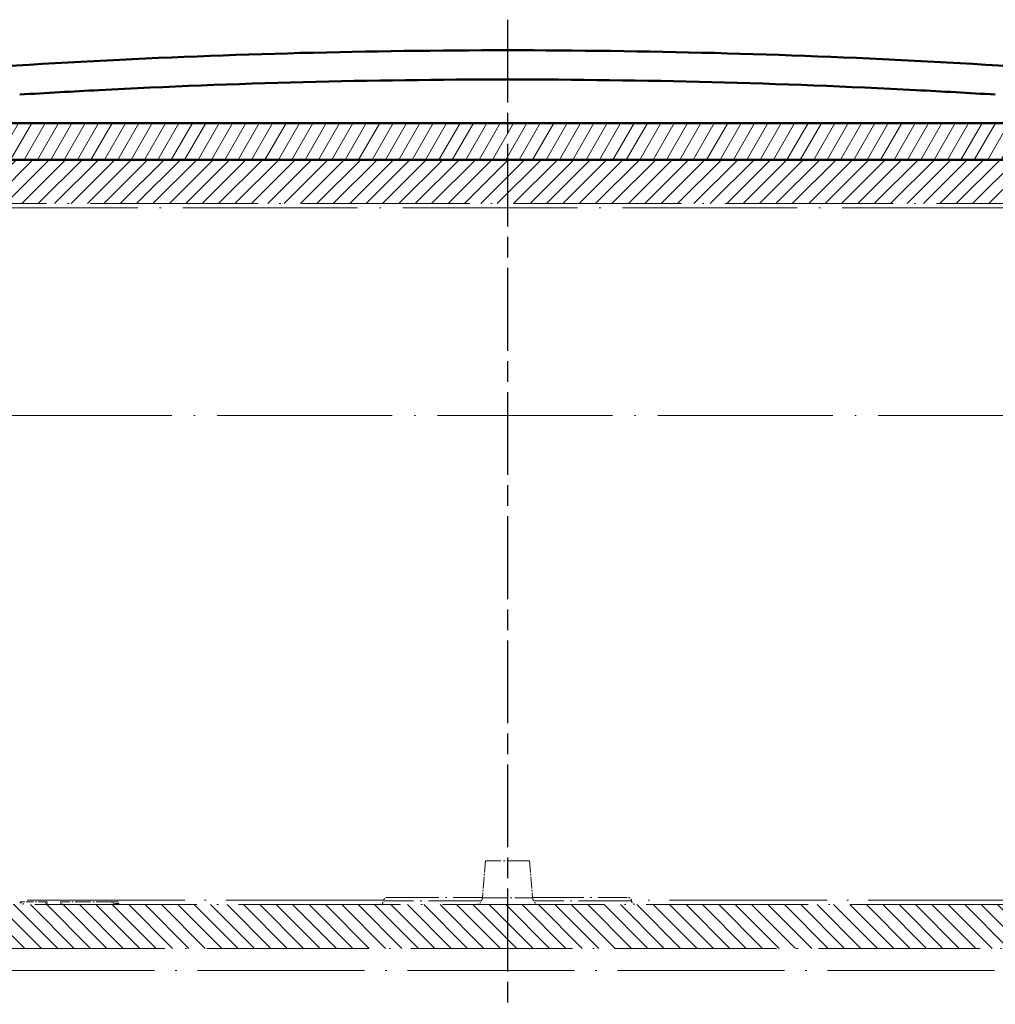
# Model space of a CAD drawing. Units: millimetres. Extents: x 1 to 1679, y 1 to 1185.
# Drawn here: x 1433 to 1500, y 630 to 697 of the extents above; entities that cross this region are included whole.
import ezdxf

# ---------------------------------------------------------------- set-up
doc = ezdxf.new("R2010")
doc.units = ezdxf.units.MM
for name, pattern in [('ACAD_ISO04W100', [30, 24, -3, 0, -3]), ('CHAIN', [0.3543, 0.2362, -0.0295, 0.0591, -0.0295]), ('DASH_DOT', [0.37, 0.24, -0.06, 0.01, -0.06])]:
    doc.linetypes.add(name, pattern=pattern)
for name, color, linetype, lineweight in [('Mittellinie (ISO)', 1, 'DASH_DOT', 25), ('Schraffur (ISO)', 1, 'Continuous', 18), ('Sichtbar (ISO)', 7, 'Continuous', 50), ('Sichtbar schmal (ISO)', 1, 'Continuous', 25)]:
    doc.layers.add(name, color=color, linetype=linetype, lineweight=lineweight)

# ---------------------------------------------------------------- blocks, each defined once
blk = doc.blocks.new('2804750')
at = {"layer": 'Schraffur (ISO)'}
h = blk.add_hatch(dxfattribs=at)
h.set_pattern_fill('ANSI31', color=256, scale=6.35, angle=14.999977781, style=0)
h.set_pattern_definition([(59.99998, (0, 0), (-0.6874075, 0.3968753), [])])
edge = h.paths.add_edge_path()
edge.add_ellipse((573.6342995, 72.757546), major_axis=(0, 25.6231947), ratio=1, start_angle=0, end_angle=20.115751251)
edge.add_ellipse((593.367207, 18.8807407), major_axis=(-77.9369785, -28.5451815), ratio=1, start_angle=270, end_angle=271.946718083)
edge.add_ellipse((564.4446768, 90.2424058), major_axis=(-5.5606492, -2.2537037), ratio=1, start_angle=270, end_angle=334.937530665)
edge.add_line((558.4528996, 90.5564216), (558.2078575, 85.8807407))
edge.add_line((558.2078575, 85.8807407), (560.067207, 85.8807407))
edge.add_line((560.067207, 85.8807407), (560.1158319, 91.4526092))
edge.add_ellipse((560.4158205, 91.4499913), major_axis=(0.002618, 0.2999886), ratio=1, start_angle=24.921286689, end_angle=90, ccw=False)
edge.add_ellipse((593.367207, 18.8807407), major_axis=(72.8424096, 33.0754193), ratio=1, start_angle=88.399690712, end_angle=90, ccw=False)
edge.add_ellipse((562.4553167, 92.3419212), major_axis=(0.2765164, 0.1163559), ratio=1, start_angle=337.679022599, end_angle=450, ccw=False)
edge.add_line((562.7553053, 92.3445392), (562.7646118, 91.2781227))
edge.add_ellipse((563.0646003, 91.2807407), major_axis=(0.002618, -0.2999886), ratio=1, start_angle=270, end_angle=359.5)
edge.add_line((563.0646003, 90.9807407), (563.4698136, 90.9807407))
edge.add_ellipse((563.4698136, 91.2807407), major_axis=(0, -0.3), ratio=1, start_angle=0, end_angle=89.5)
edge.add_line((563.7698022, 91.2781227), (563.7849088, 93.009173))
edge.add_ellipse((564.0848974, 93.006555), major_axis=(0.002618, 0.2999886), ratio=1, start_angle=22.055766971, end_angle=90, ccw=False)
edge.add_ellipse((593.367207, 18.8807407), major_axis=(-29.3925316, 74.4048324), ratio=1, start_angle=354.184781554, end_angle=360, ccw=False)
edge.add_line((571.6646726, 95.8807407), (684.0697414, 95.8807407))
edge.add_ellipse((662.367207, 18.8807407), major_axis=(21.7025344, 77), ratio=1, start_angle=354.184781554, end_angle=360, ccw=False)
edge.add_ellipse((691.6495165, 93.006555), major_axis=(0.2790181, -0.110222), ratio=1, start_angle=22.055766971, end_angle=90, ccw=False)
edge.add_line((691.9495051, 93.009173), (691.9646118, 91.2781227))
edge.add_ellipse((692.2646003, 91.2807407), major_axis=(0.002618, -0.2999886), ratio=1, start_angle=270, end_angle=359.5)
edge.add_line((692.2646003, 90.9807407), (692.6698136, 90.9807407))
edge.add_ellipse((692.6698136, 91.2807407), major_axis=(0.3, 0), ratio=1, start_angle=270, end_angle=359.5)
edge.add_line((692.9698022, 91.2781227), (692.9791087, 92.3445392))
edge.add_ellipse((693.2790972, 92.3419212), major_axis=(0.002618, 0.2999886), ratio=1, start_angle=337.679022599, end_angle=450, ccw=False)
edge.add_ellipse((662.367207, 18.8807407), major_axis=(73.7376969, -31.0282462), ratio=1, start_angle=88.399690712, end_angle=90, ccw=False)
edge.add_ellipse((695.3185934, 91.4499913), major_axis=(0.273159, -0.1240328), ratio=1, start_angle=24.921286689, end_angle=90, ccw=False)
edge.add_line((695.618582, 91.4526092), (695.667207, 85.8807407))
edge.add_line((695.667207, 85.8807407), (697.5265564, 85.8807407))
edge.add_line((697.5265564, 85.8807407), (697.2815144, 90.5564216))
edge.add_ellipse((691.2897371, 90.2424058), major_axis=(-0.3140157, 5.9917772), ratio=1, start_angle=270, end_angle=334.937530665)
edge.add_ellipse((662.367207, 18.8807407), major_axis=(31.1762338, 76.9223143), ratio=1, start_angle=0, end_angle=1.946718083)
edge.add_ellipse((682.1001144, 72.757546), major_axis=(-24.0601732, 8.812274), ratio=1, start_angle=270, end_angle=290.115751251)
edge.add_line((682.1001144, 98.3807407), (573.6342995, 98.3807407))
h = blk.add_hatch(dxfattribs=at)
h.set_pattern_fill('ANSI31', color=256, scale=6.35, style=0)
h.set_pattern_definition([(45, (0, 0), (-0.561266, 0.561266), [])])
edge = h.paths.add_edge_path()
edge.add_line((694.367207, 78.3807407), (694.5834503, 82.5069087))
edge.add_ellipse((695.082765, 82.4807407), major_axis=(0.026168, 0.4993148), ratio=1, start_angle=3, end_angle=90, ccw=False)
edge.add_line((695.082765, 82.9807407), (695.5397815, 82.9807407))
edge.add_ellipse((695.5397815, 81.7807407), major_axis=(1.2, 0), ratio=1, start_angle=3, end_angle=90, ccw=False)
edge.add_line((696.7381369, 81.8435439), (696.867207, 79.3807407))
edge.add_line((696.867207, 79.3807407), (697.867207, 79.3807407))
edge.add_line((697.867207, 79.3807407), (697.5265564, 85.8807407))
edge.add_line((697.5265564, 85.8807407), (695.517207, 85.8807407))
edge.add_line((695.517207, 85.8807407), (695.477898, 90.385104))
edge.add_ellipse((694.977917, 90.3807407), major_axis=(-0.0043633, 0.499981), ratio=1, start_angle=270, end_angle=359.5)
edge.add_line((694.977917, 90.8807407), (694.3881987, 90.8807407))
edge.add_ellipse((694.3881987, 91.1807407), major_axis=(-0.3, 0), ratio=1, start_angle=1, end_angle=90, ccw=False)
edge.add_line((694.0882444, 91.175505), (694.0723521, 92.0859764))
edge.add_ellipse((693.7723978, 92.0807407), major_axis=(-0.0052357, 0.2999543), ratio=1, start_angle=270, end_angle=359)
edge.add_line((693.7723978, 92.3807407), (693.3620161, 92.3807407))
edge.add_ellipse((693.3620161, 92.0807407), major_axis=(-0.3, 0), ratio=1, start_angle=270, end_angle=359)
edge.add_line((693.0620618, 92.0859764), (693.0461695, 91.175505))
edge.add_ellipse((692.7462152, 91.1807407), major_axis=(-0.0052357, -0.2999543), ratio=1, start_angle=1, end_angle=90, ccw=False)
edge.add_line((692.7462152, 90.8807407), (692.1189369, 90.8807407))
edge.add_ellipse((692.1189369, 91.1807407), major_axis=(-0.3, 0), ratio=1, start_angle=10, end_angle=90, ccw=False)
edge.add_line((691.8234945, 91.1286463), (691.4989956, 92.9689711))
edge.add_ellipse((691.0065917, 92.882147), major_axis=(0.4924039, 0.0868241), ratio=1, start_angle=0, end_angle=58.842996529)
edge.add_ellipse((662.367207, 18.8807407), major_axis=(-74.4677038, 28.8198472), ratio=1, start_angle=270, end_angle=275.70531004)
edge.add_ellipse((683.3748841, 94.8807407), major_axis=(-0.9638554, 0.2664258), ratio=1, start_angle=270, end_angle=285.451693431)
edge.add_line((683.3748841, 95.8807407), (572.3595298, 95.8807407))
edge.add_ellipse((572.3595298, 94.8807407), major_axis=(-1, 0), ratio=1, start_angle=270, end_angle=285.451693431)
edge.add_ellipse((593.367207, 18.8807407), major_axis=(-76.9638554, -21.274103), ratio=1, start_angle=270, end_angle=275.70531004)
edge.add_ellipse((564.7278222, 92.882147), major_axis=(-0.4662975, -0.1804624), ratio=1, start_angle=270, end_angle=328.842996529)
edge.add_line((564.2354183, 92.9689711), (563.9109194, 91.1286463))
edge.add_ellipse((563.6154771, 91.1807407), major_axis=(-0.0520945, -0.2954423), ratio=1, start_angle=10, end_angle=90, ccw=False)
edge.add_line((563.6154771, 90.8807407), (562.9881987, 90.8807407))
edge.add_ellipse((562.9881987, 91.1807407), major_axis=(-0.3, 0), ratio=1, start_angle=1, end_angle=90, ccw=False)
edge.add_line((562.6882444, 91.175505), (562.6723521, 92.0859764))
edge.add_ellipse((562.3723978, 92.0807407), major_axis=(-0.0052357, 0.2999543), ratio=1, start_angle=270, end_angle=359)
edge.add_line((562.3723978, 92.3807407), (561.9620161, 92.3807407))
edge.add_ellipse((561.9620161, 92.0807407), major_axis=(-0.3, 0), ratio=1, start_angle=270, end_angle=359)
edge.add_line((561.6620618, 92.0859764), (561.6461695, 91.175505))
edge.add_ellipse((561.3462152, 91.1807407), major_axis=(-0.0052357, -0.2999543), ratio=1, start_angle=1, end_angle=90, ccw=False)
edge.add_line((561.3462152, 90.8807407), (560.7564969, 90.8807407))
edge.add_ellipse((560.7564969, 90.3807407), major_axis=(-0.5, 0), ratio=1, start_angle=270, end_angle=359.5)
edge.add_line((560.2565159, 90.385104), (560.217207, 85.8807407))
edge.add_line((560.217207, 85.8807407), (558.2078575, 85.8807407))
edge.add_line((558.2078575, 85.8807407), (557.867207, 79.3807407))
edge.add_line((557.867207, 79.3807407), (558.867207, 79.3807407))
edge.add_line((558.867207, 79.3807407), (558.996277, 81.8435439))
edge.add_ellipse((560.1946325, 81.7807407), major_axis=(0.0628031, 1.1983554), ratio=1, start_angle=3, end_angle=90, ccw=False)
edge.add_line((560.1946325, 82.9807407), (560.6516489, 82.9807407))
edge.add_ellipse((560.6516489, 82.4807407), major_axis=(0.5, 0), ratio=1, start_angle=3, end_angle=90, ccw=False)
edge.add_line((561.1509637, 82.5069087), (561.367207, 78.3807407))
edge.add_line((561.367207, 78.3807407), (562.367207, 78.3807407))
edge.add_line((562.367207, 78.3807407), (562.447517, 87.5833587))
edge.add_ellipse((562.7475056, 87.5807407), major_axis=(0.002618, 0.2999886), ratio=1, start_angle=0.5, end_angle=90, ccw=False)
edge.add_line((562.7475056, 87.8807407), (564.6890077, 87.8807407))
edge.add_ellipse((564.6890077, 89.8807407), major_axis=(0, -2), ratio=1, start_angle=0, end_angle=80)
edge.add_line((566.6586232, 89.5334444), (567.0130281, 91.5433741))
edge.add_ellipse((567.3084704, 91.4912797), major_axis=(0.0520945, 0.2954423), ratio=1, start_angle=30, end_angle=90, ccw=False)
edge.add_line((567.2058643, 91.7731875), (570.1991339, 92.8626485))
edge.add_ellipse((570.30174, 92.5807407), major_axis=(0.2819078, 0.102606), ratio=1, start_angle=70, end_angle=90, ccw=False)
edge.add_line((570.30174, 92.8807407), (685.432674, 92.8807407))
edge.add_ellipse((685.432674, 92.5807407), major_axis=(0.3, 0), ratio=1, start_angle=70, end_angle=90, ccw=False)
edge.add_line((685.53528, 92.8626485), (688.5285496, 91.7731875))
edge.add_ellipse((688.4259435, 91.4912797), major_axis=(0.2819078, -0.102606), ratio=1, start_angle=30, end_angle=90, ccw=False)
edge.add_line((688.7213859, 91.5433741), (689.0757907, 89.5334444))
edge.add_ellipse((691.0454062, 89.8807407), major_axis=(-1.9696155, -0.3472964), ratio=1, start_angle=0, end_angle=80)
edge.add_line((691.0454062, 87.8807407), (692.9869084, 87.8807407))
edge.add_ellipse((692.9869084, 87.5807407), major_axis=(0, 0.3), ratio=1, start_angle=270.5, end_angle=360, ccw=False)
edge.add_line((693.2868969, 87.5833587), (693.367207, 78.3807407))
edge.add_line((693.367207, 78.3807407), (694.367207, 78.3807407))
h = blk.add_hatch(dxfattribs=at)
h.set_pattern_fill('ANSI31', color=256, scale=6.35, angle=270, style=0)
h.set_pattern_definition([(315, (0, 0), (0.561266, 0.561266), [])])
edge = h.paths.add_edge_path()
edge.add_line((560.514553, 81.3807407), (559.7198609, 81.3807407))
edge.add_line((559.7198609, 81.3807407), (559.367207, 79.3807407))
edge.add_line((559.367207, 79.3807407), (558.3759338, 79.3807407))
edge.add_line((558.3759338, 79.3807407), (558.367207, 78.3807407))
edge.add_line((558.367207, 78.3807407), (557.867207, 78.3807407))
edge.add_line((557.867207, 78.3807407), (559.2067237, 52.8212398))
edge.add_ellipse((567.1957599, 53.2399274), major_axis=(0.4186876, -7.9890363), ratio=1, start_angle=270, end_angle=331.230658476)
edge.add_ellipse((599.367207, 119.8807407), major_axis=(73.8452255, -35.6494413), ratio=1, start_angle=270, end_angle=273.149476576)
edge.add_ellipse((579.367207, 71.8807407), major_axis=(27.6923077, -11.5384615), ratio=1, start_angle=270, end_angle=292.619864948)
edge.add_line((579.367207, 41.8807407), (676.367207, 41.8807407))
edge.add_ellipse((676.367207, 71.8807407), major_axis=(30, 0), ratio=1, start_angle=270, end_angle=292.619864948)
edge.add_ellipse((656.367207, 119.8807407), major_axis=(75.6923077, 31.5384615), ratio=1, start_angle=270, end_angle=273.149476576)
edge.add_ellipse((688.538654, 53.2399274), major_axis=(7.2044122, 3.4779943), ratio=1, start_angle=270, end_angle=331.230658476)
edge.add_line((696.5276903, 52.8212398), (697.867207, 78.3807407))
edge.add_line((697.867207, 78.3807407), (697.367207, 78.3807407))
edge.add_line((697.367207, 78.3807407), (697.3584801, 79.3807407))
edge.add_line((697.3584801, 79.3807407), (696.367207, 79.3807407))
edge.add_line((696.367207, 79.3807407), (696.014553, 81.3807407))
edge.add_line((696.014553, 81.3807407), (695.2198609, 81.3807407))
edge.add_line((695.2198609, 81.3807407), (694.867207, 79.3807407))
edge.add_line((694.867207, 79.3807407), (693.4484968, 52.3101375))
edge.add_ellipse((693.1489079, 52.3258383), major_axis=(-0.0157008, -0.2995889), ratio=1, start_angle=81.785239948, end_angle=90, ccw=False)
edge.add_ellipse((688.538654, 53.2399274), major_axis=(-0.9724353, -4.9045254), ratio=1, start_angle=36.984101576, end_angle=90, ccw=False)
edge.add_ellipse((656.367207, 119.8807407), major_axis=(-71.1435709, -34.3451935), ratio=1, start_angle=86.850523424, end_angle=90, ccw=False)
edge.add_ellipse((676.367207, 71.8807407), major_axis=(-24.9230769, -10.3846154), ratio=1, start_angle=67.380135052, end_angle=90, ccw=False)
edge.add_line((676.367207, 44.8807407), (579.367207, 44.8807407))
edge.add_ellipse((579.367207, 71.8807407), major_axis=(-27, 0), ratio=1, start_angle=67.380135052, end_angle=90, ccw=False)
edge.add_ellipse((599.367207, 119.8807407), major_axis=(-72.9230769, 30.3846154), ratio=1, start_angle=86.850523424, end_angle=90, ccw=False)
edge.add_ellipse((567.1957599, 53.2399274), major_axis=(-4.5027577, 2.1737464), ratio=1, start_angle=36.984101576, end_angle=90, ccw=False)
edge.add_ellipse((562.585506, 52.3258383), major_axis=(-0.0583461, 0.2942715), ratio=1, start_angle=81.785239948, end_angle=90, ccw=False)
edge.add_line((562.2859172, 52.3101375), (560.867207, 79.3807407))
edge.add_line((560.867207, 79.3807407), (560.514553, 81.3807407))
at = {"layer": 'Mittellinie (ISO)', "linetype": 'CHAIN', "ltscale": 23.990969}
blk.add_line((627.867207, 105.4758788), (627.867207, 38.0568266), dxfattribs=at)
at = {"layer": 'Sichtbar (ISO)'}
for p, q in [((682.1001144, 98.3807407), (573.6342995, 98.3807407)), ((571.6646726, 95.8807407), (684.0697414, 95.8807407))]:
    blk.add_line(p, q, dxfattribs=at)
at = {"layer": 'Sichtbar (ISO)', "color": 1, "linetype": 'ACAD_ISO04W100', "lineweight": 18, "ltscale": 0.462564}
blk.add_line((683.3748841, 95.8807407), (572.3595298, 95.8807407), dxfattribs=at)
at = {"layer": 'Sichtbar (ISO)', "color": 1, "linetype": 'ACAD_ISO04W100', "lineweight": 18, "ltscale": 0.479712}
blk.add_line((570.30174, 92.8807407), (685.432674, 92.8807407), dxfattribs=at)
at = {"layer": 'Sichtbar (ISO)', "color": 1, "linetype": 'ACAD_ISO04W100', "lineweight": 18, "ltscale": 0.499524}
blk.add_line((680.3172184, 78.3807407), (575.4171955, 78.3807407), dxfattribs=at)
at = {"layer": 'Sichtbar (ISO)', "color": 1, "linetype": 'ACAD_ISO04W100', "lineweight": 18, "ltscale": 0.033408}
for p, q in [((626.367207, 47.8807407), (626.1446727, 45.3371628)), ((629.367207, 47.8807407), (629.5897412, 45.3371628))]:
    blk.add_line(p, q, dxfattribs=at)
at = {"layer": 'Sichtbar (ISO)', "color": 1, "linetype": 'ACAD_ISO04W100', "lineweight": 18, "ltscale": 0.061742}
blk.add_line((629.367207, 47.8807407), (626.367207, 47.8807407), dxfattribs=at)
at = {"layer": 'Sichtbar (ISO)', "color": 1, "linetype": 'ACAD_ISO04W100', "lineweight": 18, "ltscale": 0.146212}
for p, q in [((619.667207, 45.3807407), (626.1484853, 45.3807407)), ((629.5859286, 45.3807407), (636.067207, 45.3807407))]:
    blk.add_line(p, q, dxfattribs=at)
at = {"layer": 'Sichtbar (ISO)', "color": 1, "linetype": 'ACAD_ISO04W100', "lineweight": 18, "ltscale": 0.461905}
for p, q in [((676.367207, 44.8807407), (579.367207, 44.8807407)), ((579.367207, 41.8807407), (676.367207, 41.8807407))]:
    blk.add_line(p, q, dxfattribs=at)
at = {"layer": 'Sichtbar (ISO)', "color": 1, "linetype": 'ACAD_ISO04W100', "lineweight": 18, "ltscale": 0.002535}
for p, q in [((594.5047047, 45.0807407), (594.487207, 44.8807407)), ((596.3497092, 45.0807407), (596.367207, 44.8807407))]:
    blk.add_line(p, q, dxfattribs=at)
at = {"layer": 'Sichtbar (ISO)', "color": 1, "linetype": 'ACAD_ISO04W100', "lineweight": 18, "ltscale": 0.004647}
blk.add_line((594.5047047, 45.0807407), (594.5747047, 45.0807407), dxfattribs=at)
at = {"layer": 'Sichtbar (ISO)', "color": 1, "linetype": 'ACAD_ISO04W100', "lineweight": 18, "ltscale": 0.002556}
blk.add_line((594.5747047, 45.0807407), (594.557207, 44.8807407), dxfattribs=at)
at = {"layer": 'Sichtbar (ISO)', "color": 1, "linetype": 'ACAD_ISO04W100', "lineweight": 18, "ltscale": 0.002434}
blk.add_line((594.5747047, 45.0807407), (594.7099429, 45.0807407), dxfattribs=at)
at = {"layer": 'Sichtbar (ISO)', "color": 1, "linetype": 'ACAD_ISO04W100', "lineweight": 18, "ltscale": 0.0212}
blk.add_line((596.2257085, 45.0807407), (594.7099429, 45.0807407), dxfattribs=at)
at = {"layer": 'Sichtbar (ISO)', "color": 1, "linetype": 'ACAD_ISO04W100', "lineweight": 18, "ltscale": 0.001476}
blk.add_line((596.2257085, 45.0807407), (596.2897092, 45.0807407), dxfattribs=at)
at = {"layer": 'Sichtbar (ISO)', "color": 1, "linetype": 'ACAD_ISO04W100', "lineweight": 18, "ltscale": 0.002539}
blk.add_line((596.307207, 44.8807407), (596.2897092, 45.0807407), dxfattribs=at)
at = {"layer": 'Sichtbar (ISO)', "color": 1, "linetype": 'ACAD_ISO04W100', "lineweight": 18, "ltscale": 0.00429}
blk.add_line((596.2897092, 45.0807407), (596.3497092, 45.0807407), dxfattribs=at)
at = {"layer": 'Sichtbar (ISO)', "color": 1, "linetype": 'ACAD_ISO04W100', "lineweight": 18, "ltscale": 0.002545}
blk.add_line((597.2647047, 45.0807407), (597.247207, 44.8807407), dxfattribs=at)
at = {"layer": 'Sichtbar (ISO)', "color": 1, "linetype": 'ACAD_ISO04W100', "lineweight": 18, "ltscale": 0.001954}
for p, q in [((597.2647047, 45.0807407), (597.3643242, 45.0807407)), ((600.7730885, 45.0807407), (600.8738677, 45.0807407))]:
    blk.add_line(p, q, dxfattribs=at)
at = {"layer": 'Sichtbar (ISO)', "color": 1, "linetype": 'ACAD_ISO04W100', "lineweight": 18, "ltscale": 0.044634}
blk.add_line((600.7730885, 45.0807407), (597.3643242, 45.0807407), dxfattribs=at)
at = {"layer": 'Sichtbar (ISO)', "color": 1, "linetype": 'ACAD_ISO04W100', "lineweight": 18, "ltscale": 5.95376e-05}
blk.add_line((600.8738677, 45.0807407), (600.8746232, 45.0807407), dxfattribs=at)
at = {"layer": 'Sichtbar (ISO)', "color": 1, "linetype": 'ACAD_ISO04W100', "lineweight": 18, "ltscale": 0.00261}
for p, q in [((600.9222922, 44.8807407), (600.8738677, 45.0807407)), ((600.9229335, 44.8807407), (600.8746232, 45.0807407))]:
    blk.add_line(p, q, dxfattribs=at)
at = {"layer": 'Sichtbar (ISO)', "color": 1, "linetype": 'ACAD_ISO04W100', "lineweight": 18, "ltscale": 6.43229e-05}
blk.add_line((600.8746232, 45.0807407), (600.8817415, 45.0807407), dxfattribs=at)
at = {"layer": 'Sichtbar (ISO)', "color": 1, "linetype": 'ACAD_ISO04W100', "lineweight": 18, "ltscale": 0.002213}
blk.add_line((601.0063601, 45.0807407), (600.8817415, 45.0807407), dxfattribs=at)
at = {"layer": 'Sichtbar (ISO)', "color": 1, "linetype": 'ACAD_ISO04W100', "lineweight": 18, "ltscale": 0.001219}
blk.add_line((601.0063601, 45.0807407), (601.0504164, 45.0807407), dxfattribs=at)
at = {"layer": 'Sichtbar (ISO)', "color": 1, "linetype": 'ACAD_ISO04W100', "lineweight": 18, "ltscale": 0.0016}
blk.add_line((601.1420108, 45.0807407), (601.0504164, 45.0807407), dxfattribs=at)
at = {"layer": 'Sichtbar (ISO)', "color": 1, "linetype": 'ACAD_ISO04W100', "lineweight": 18, "ltscale": 0.001332}
blk.add_line((601.1420108, 45.0807407), (601.1712257, 45.0807407), dxfattribs=at)
at = {"layer": 'Sichtbar (ISO)', "color": 1, "linetype": 'ACAD_ISO04W100', "lineweight": 18, "ltscale": 0.000807793}
blk.add_line((601.220139, 45.0807407), (601.1712257, 45.0807407), dxfattribs=at)
at = {"layer": 'Sichtbar (ISO)', "color": 1, "linetype": 'ACAD_ISO04W100', "lineweight": 18, "ltscale": 0.001557}
blk.add_line((601.220139, 45.0807407), (601.2285224, 45.0807407), dxfattribs=at)
at = {"layer": 'Sichtbar (ISO)', "color": 1, "linetype": 'ACAD_ISO04W100', "lineweight": 18, "ltscale": 0.476011}
blk.add_line((577.886051, 40.3807407), (677.848363, 40.3807407), dxfattribs=at)
at = {"layer": 'Sichtbar (ISO)', "color": 1, "linetype": 'ACAD_ISO04W100', "lineweight": 18, "ltscale": 0.005425}
for centre, start, end in [((619.667207, 45.0807407), 90, 170.405931773), ((636.067207, 45.0807407), 9.594068227, 90), ((619.075599, 45.1807407), 270, 350.405931773), ((636.6588149, 45.1807407), 189.594068227, 270)]:
    blk.add_arc(centre, 0.3, start, end, dxfattribs=at)
at = {"layer": 'Sichtbar (ISO)', "color": 1, "linetype": 'ACAD_ISO04W100', "lineweight": 18, "ltscale": 0.009634}
for centre, start, end in [((625.6465754, 45.3807407), 270, 355), ((630.0878385, 45.3807407), 185, 270)]:
    blk.add_arc(centre, 0.5, start, end, dxfattribs=at)
at = {"layer": 'Sichtbar (ISO)'}
for points, knots in [([(684.4164631, 100.4226515), (684.0558393, 100.4608796), (683.6298966, 100.5047498), (682.6444231, 100.6054988), (682.2115327, 100.6494764), (681.4830977, 100.7224049), (681.1895941, 100.7514944), (679.7242092, 100.895592), (678.5502525, 101.0071429), (675.0270375, 101.3303093), (672.6764297, 101.5304455), (665.6194424, 102.0849416), (660.9087611, 102.3932655), (646.7614944, 103.1336444), (637.3162338, 103.3807407), (618.4181802, 103.3807407), (608.9729196, 103.1336444), (594.8256529, 102.3932655), (590.1149715, 102.0849416), (583.0579842, 101.5304455), (580.7073765, 101.3303093), (577.1841614, 101.0071429), (576.0102047, 100.895592), (574.5448197, 100.7514944), (574.2513161, 100.7224049), (573.5228817, 100.6494764), (573.0899913, 100.6054989), (572.1045228, 100.5047503), (571.6785766, 100.4608798), (571.3179508, 100.4226515)], [-7.9599085372, -7.9599085372, -7.9599085372, -7.9599085372, -7.850929633, -7.850929633, -7.7601237648, -7.7601237648, -7.698455385, -7.698455385, -7.450569208, -7.450569208, -6.954811504, -6.954811504, -5.9632584145, -5.9632584145, -3.9799545946, -3.9799545946, -1.9966507736, -1.9966507736, -1.0050976857, -1.0050976857, -0.5093399832, -0.5093399832, -0.261453805, -0.261453805, -0.1997853859, -0.1997853859, -0.1089795058, -0.1089795058, -0.000001, -0.000001, -0.000001, -0.000001]), ([(627.867207, 101.3807407), (618.5389477, 101.3807407), (609.2143068, 101.1390288), (598.0885238, 100.5620923), (596.2748265, 100.458861), (594.4621785, 100.3465133)], [4.1001914778, 4.1001914778, 4.1001914778, 4.1001914778, 6.1417941462, 6.1417941462, 6.5395440863, 6.5395440863, 6.5395440863, 6.5395440863]), ([(661.2722354, 100.3465133), (659.4595874, 100.458861), (657.6458901, 100.5620923), (646.5201071, 101.1390288), (637.1954662, 101.3807407), (627.867207, 101.3807407)], [1.6608388781, 1.6608388781, 1.6608388781, 1.6608388781, 2.0585888142, 2.0585888142, 4.1001914778, 4.1001914778, 4.1001914778, 4.1001914778])]:
    blk.add_open_spline(points, degree=3, knots=knots, dxfattribs=at)
at = {"layer": 'Sichtbar (ISO)', "color": 1, "linetype": 'ACAD_ISO04W100', "lineweight": 18, "ltscale": 0.000632672}
blk.add_open_spline([(600.8880226, 45.0252686), (600.8848802, 45.0530333), (600.8817415, 45.0807407)], degree=2, dxfattribs=at)
at = {"layer": 'Sichtbar (ISO)', "color": 1, "linetype": 'ACAD_ISO04W100', "lineweight": 18, "ltscale": 0.002553}
blk.add_open_spline([(601.010769, 44.8807407), (601.0086031, 44.9813645), (601.0063601, 45.0807407)], degree=2, dxfattribs=at)
at = {"layer": 'Sichtbar (ISO)', "color": 1, "linetype": 'ACAD_ISO04W100', "lineweight": 18, "ltscale": 0.002539}
blk.add_open_spline([(601.0713534, 44.8807407), (601.0608648, 44.9810656), (601.0504164, 45.0807407)], degree=2, dxfattribs=at)
at = {"layer": 'Sichtbar (ISO)', "color": 1, "linetype": 'ACAD_ISO04W100', "lineweight": 18, "ltscale": 0.002562}
blk.add_open_spline([(601.1500192, 44.8807407), (601.1460655, 44.9815565), (601.1420108, 45.0807407)], degree=2, dxfattribs=at)
at = {"layer": 'Sichtbar (ISO)', "color": 1, "linetype": 'ACAD_ISO04W100', "lineweight": 18, "ltscale": 0.002538}
blk.add_open_spline([(601.1905715, 44.8807407), (601.1808807, 44.9810302), (601.1712257, 45.0807407)], degree=2, dxfattribs=at)
at = {"layer": 'Sichtbar (ISO)', "color": 1, "linetype": 'ACAD_ISO04W100', "lineweight": 18, "ltscale": 0.002578}
blk.add_open_spline([(601.2336139, 44.8807407), (601.2269494, 44.9819192), (601.220139, 45.0807407)], degree=2, dxfattribs=at)
at = {"layer": 'Sichtbar (ISO)', "color": 1, "linetype": 'ACAD_ISO04W100', "lineweight": 18, "ltscale": 0.002537}
blk.add_rational_spline([(601.2462587, 44.8807407), (601.2373744, 44.9810017), (601.2285224, 45.0807407)], [1.00000000012, 1.00000000067, 1.00000000012], degree=2, dxfattribs=at)
at = {"layer": 'Sichtbar schmal (ISO)', "color": 1, "linetype": 'ACAD_ISO04W100', "lineweight": 18, "ltscale": 0.498343}
blk.add_line((575.5411399, 92.5833587), (680.193274, 92.5833587), dxfattribs=at)
at = {"layer": 'Sichtbar schmal (ISO)', "color": 1, "linetype": 'ACAD_ISO04W100', "lineweight": 18, "ltscale": 0.450227}
for p, q in [((619.3834523, 45.1781227), (592.3698249, 45.1781227)), ((663.364589, 45.1781227), (636.3509617, 45.1781227))]:
    blk.add_line(p, q, dxfattribs=at)
at = {"layer": 'Sichtbar schmal (ISO)', "color": 1, "linetype": 'ACAD_ISO04W100', "lineweight": 18, "ltscale": 0.070917}
blk.add_line((626.1446727, 45.3371628), (629.5897412, 45.3371628), dxfattribs=at)
at = {"layer": 'Sichtbar schmal (ISO)', "color": 1, "linetype": 'ACAD_ISO04W100', "lineweight": 18, "ltscale": 0.002556}
blk.add_line((594.6924452, 44.8807407), (594.7099429, 45.0807407), dxfattribs=at)
at = {"layer": 'Sichtbar schmal (ISO)', "color": 1, "linetype": 'ACAD_ISO04W100', "lineweight": 18, "ltscale": 0.002539}
blk.add_line((596.2257085, 45.0807407), (596.2432063, 44.8807407), dxfattribs=at)
at = {"layer": 'Sichtbar schmal (ISO)', "color": 1, "linetype": 'ACAD_ISO04W100', "lineweight": 18, "ltscale": 0.002545}
blk.add_line((597.3468264, 44.8807407), (597.3643242, 45.0807407), dxfattribs=at)
at = {"layer": 'Sichtbar schmal (ISO)', "color": 1, "linetype": 'ACAD_ISO04W100', "lineweight": 18, "ltscale": 0.00261}
blk.add_line((600.7730885, 45.0807407), (600.821513, 44.8807407), dxfattribs=at)
at = {"layer": 'Sichtbar schmal (ISO)', "color": 1, "linetype": 'ACAD_ISO04W100', "lineweight": 18, "ltscale": 0.15139}
blk.add_line((626.0796617, 45.1307407), (619.3714288, 45.1307407), dxfattribs=at)
at = {"layer": 'Sichtbar schmal (ISO)', "color": 1, "linetype": 'ACAD_ISO04W100', "lineweight": 18, "ltscale": 0.15137}
blk.add_line((636.3629576, 45.1307407), (629.6538823, 45.1307407), dxfattribs=at)

msp = doc.modelspace()

# ---------------------------------------------------------------- block references
at = {"color": 7, "linetype": 'Continuous', "lineweight": 50}
msp.add_blockref('2804750', (839, 592), dxfattribs=at)

doc.saveas('drawing.dxf')
